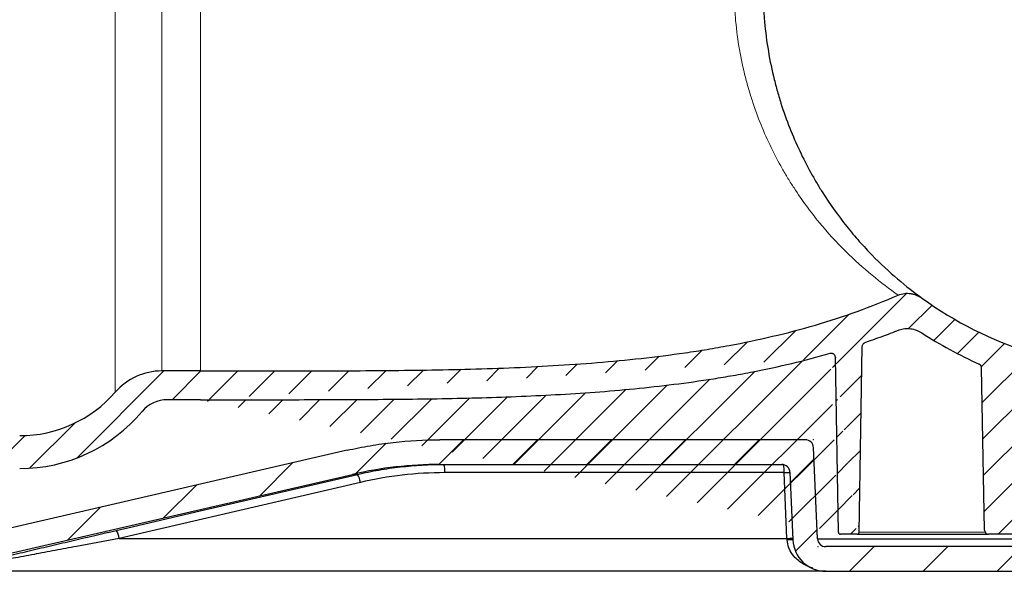
# Model space of a CAD drawing. Units: millimetres. Extents: x 0 to 16970, y -7100 to -2360.
# Drawn here: x 3921 to 4160, y -6734 to -6600 of the extents above; entities that cross this region are included whole.
import ezdxf

# ---------------------------------------------------------------- set-up
doc = ezdxf.new("R2010")
doc.units = ezdxf.units.MM
doc.layers.add('Hatch', color=7, linetype='Continuous')
doc.layers.add('KADER', color=7, linetype='Continuous')

# ---------------------------------------------------------------- blocks, each defined once
blk = doc.blocks.new('Axedo600-bodem-DS')
at = {"linetype": 'Continuous', "lineweight": 18}
h = blk.add_hatch(dxfattribs=at)
h.set_pattern_fill('ANSI31', scale=4.000147675035278, style=0)
h.set_pattern_definition([(45, (-484.3965555451168, -384.1630456224029), (-8.980587660979023, 8.980587660979024), [])])
edge = h.paths.add_edge_path(flags=0)
edge.add_arc((-19.82495948747601, 7.000369187588149), 16.00059070014111, 270.0000000000004, 287.2105530880114)
edge.add_arc((0, -57.00199361297655), 51.00188285669978, 89.9999999999988, 107.21055308800959, ccw=False)
edge.add_line((0, -6.000110756276626), (0, 0.0001107562766264891))
edge.add_arc((0, -57.00199361297655), 57.0021043692527, 89.9999999999996, 107.2105530880104)
edge.add_arc((-19.82495948747601, 7.000369187588149), 10.00036918758818, 269.99999999999966, 287.21055308801056, ccw=False)
edge.add_line((-19.82495948747601, -3), (-78.08829933214929, -2.999999999999091))
edge.add_arc((-78.0882993321502, -0.9999261624825522), 2.000073837517639, 182.5000000000002, 270, ccw=False)
edge.add_line((-80.08646954255437, -1.08716815796015), (-81.05466388408149, 21.0881280456897))
edge.add_arc((-83.05283409448566, 21.0008860502121), 2.000073837517639, 2.49999999999694, 90)
edge.add_line((-83.05283409448566, 23.00095988772955), (-171.8911496373385, 23.00095988773046))
edge.add_spline(control_points=[(-171.8911496373385, 23.00095988772955), (-175.6536362657016, 23.00095988773046), (-179.4110161131184, 22.78933175038583), (-185.0393409801645, 22.1509359649699), (-186.9141554225489, 21.88451957120469), (-190.6611441058458, 21.24227521395369), (-192.5351398269258, 20.86571533994356), (-194.3884321333016, 20.43787174371391)], knot_values=[0, 0, 0, 0, 0.5, 0.5, 0.75, 0.75, 1, 1, 1, 1], weights=[1, 1, 1, 1, 1, 1, 1, 1], degree=3, periodic=0)
edge.add_spline(control_points=[(-194.3884321333016, 20.43787174371391), (-222.8327376581883, 13.87133395248111), (-251.2770128558695, 7.304664792834956), (-279.7212789922105, 0.737956384368772), (-284.7852994401828, -0.431134971229767), (-289.8493195333613, -1.600227863651526), (-294.9133393238862, -2.769322067037137)], knot_values=[0.1885854265876023, 0.1885854265876023, 0.1885854265876023, 0.1885854265876023, 0.2761594817202906, 0.2761594817202906, 0.2761594817202906, 0.2917505609123035, 0.2917505609123035, 0.2917505609123035, 0.2917505609123035], weights=[1, 1, 1, 1, 1, 1, 1], degree=3, periodic=0)
edge.add_spline(control_points=[(-294.9133393238862, -2.769322067037137), (-295.2434301599669, -2.845527788778782), (-295.581422799858, -2.903693182910501), (-296.2581234680092, -2.980742433032901), (-296.5975391982838, -2.999999999998181), (-296.9380197999335, -2.999999999998181)], knot_values=[0, 0, 0, 0, 0.5, 0.5, 1, 1, 1, 1], weights=[1, 1, 1, 1, 1, 1], degree=3, periodic=0)
edge.add_arc((-296.9447556332007, 6.000332268830789), 9.000332268829382, 269.99999999999926, 270.0428800553274, ccw=False)
edge.add_line((-296.9447556332007, -2.999999999998181), (-301.4611291598512, -2.999999999998181))
edge.add_arc((-301.4611291598503, -1.999963081239912), 1.000036918758848, 180, 270, ccw=False)
edge.add_line((-302.4611660786095, -1.999963081239912), (-302.4611660786095, 1.257193379859018))
edge.add_arc((-303.4612029973687, 1.257193379859018), 1.000036918758844, 0, 19.99999999997421)
edge.add_line((-302.521475684297, 1.599226150143295), (-302.9430916562778, 2.757606512843267))
edge.add_arc((-302.6611734623566, 2.860216343928187), 0.3000110756277224, 180, 199.9999999999812, ccw=False)
edge.add_line((-302.9611845379841, 2.860216343928187), (-302.9611845379841, 3.125962085857282))
edge.add_arc((-302.6611734623566, 3.125962085858191), 0.3000110756276209, 134.9999999999915, 179.9999999999883, ccw=False)
edge.add_line((-302.873313328364, 3.338101951864701), (-299.5516630156153, 6.659752264612507))
edge.add_arc((-299.7638028816227, 6.871892130620836), 0.3000110756276408, 315.0000000000008, 362.5797691641806)
edge.add_arc((-302.4611660786049, 6.7503599579004), 3.000110756276355, 2.57976916418556, 45.00000000000077)
edge.add_line((-300.3397674185308, 8.871758617973683), (-303.1756585498733, 11.70764974931626))
edge.add_arc((-303.8827914365647, 11.00051686262486), 1.0000369187588, 45, 90)
edge.add_line((-303.8827914365647, 12.00055378138404), (-306.25, 12.00055378138404))
edge.add_line((-306.25, 12.00055378138404), (-305.9606098971617, -4.578594106553282))
edge.add_arc((-301.4611291598503, -4.500055378141042), 4.500166134410488, 180.9999999999992, 270.0000000000551)
edge.add_line((-301.4611291598458, -9.000221512551434), (-296.9447556332007, -9.000221512551434))
edge.add_arc((-296.9447556332007, 6.000332268830789), 15.00055378138229, 270.0000000000006, 283.0000000000006)
edge.add_line((-293.5703652443372, -8.615758290949088), (-193.0489651432299, 14.59143551980196))
edge.add_arc((-171.9027853730167, -77.00273198815194), 94.00347036332906, 89.9999999999988, 102.99999999999869, ccw=False)
edge.add_line((-171.9027853730158, 17.00073837517721), (-88.79679660015154, 17.0007383751763))
edge.add_arc((-88.79679660015154, 15.00066453765885), 2.000073837517639, 2.499999999997783, 89.9999999999992, ccw=False)
edge.add_line((-86.79862638974737, 15.08790653313645), (-86.08098017376687, -1.348894144394762))
edge.add_arc((-78.0882993321502, -0.9999261624825522), 8.000295350070555, 182.4999999999998, 270.0000000000004)
edge.add_line((-78.0882993321502, -9.000221512553253), (-19.82495948747692, -9.000221512554162))
at = {"color": 7, "linetype": 'Continuous', "lineweight": 25}
for p, q in [((-83.05283409448566, 23.00095988772864), (-171.8911496373385, 23.00095988772864)), ((-80.08646954255437, -1.087168157961059), (-81.05466388408149, 21.08812804568879)), ((-171.9027853730167, 17.0007383751763), (-88.79679660015245, 17.0007383751763)), ((-293.5703652443372, -8.615758290950907), (-193.0489651432299, 14.59143551980105)), ((-191.8794628138694, 14.59143551980105), (-193.0489651432299, 14.59143551980105)), ((-88.2088151770995, 15.00066453765794), (-170.647045788276, 15.00066453765794)), ((-87.51548147653011, -0.9999261624825522), (-88.2088151770995, 15.00066453765794)), ((-86.79862638974737, 15.08790653313645), (-86.08098017376778, -1.348894144394762)), ((-191.1712077080447, 12.64262344516374), (-249.7677105935554, -0.9999261624825522)), ((-249.7677105935554, -0.9999261624825522), (-87.51548147653011, -0.9999261624825522)), ((-80.08646954255437, -1.087168157961059), (-11.0802615879893, -1.087168157961059)), ((-19.82495948747601, -3), (-78.0882993321502, -3)), ((-78.0882993321502, -9.000221512553253), (-293.5610566977639, -9.000221512553253)), ((-78.0882993321502, -9.000221512553253), (-19.82495948747601, -9.000221512553253))]:
    blk.add_line(p, q, dxfattribs=at)
at = {"color": 7, "linetype": 'Continuous', "lineweight": 25, "flags": 128}
for points in [[(-194.3884321333016, 20.437871743713), (-250.6823980584695, 7.441920740247951), (-294.9133393238862, -2.769322067038956)], [(-250.4757192162842, 0.9488859121547648), (-246.6114292871962, 1.848613355036832), (-231.15426603161, 5.447486131435653), (-191.8794628138694, 14.59143551980105)]]:
    blk.add_lwpolyline(points, dxfattribs=at)
at = {"color": 7, "linetype": 'Continuous', "lineweight": 25}
for centre, radius, start, end in [((-83.05283409448566, 21.00088605021119), 2.000073837517641, 2.499999999966477, 90), ((-171.9027853730167, -77.00273198815285), 94.0034703633291, 90, 102.9999999999746), ((-174.6736325154743, 15.49216413911563), 4.056472917434689, 353.040699030924, 21.83241633210463), ((-88.79679660015245, 15.00066453765794), 2.000073837517641, 2.499999999966477, 90), ((-93.46350216573865, 15.42726352228237), 5.271975155693799, 355.3586514929266, 16.95952936202179), ((-195.6749220433776, 12.10894870652737), 4.535223427896718, 6.757841458285486, 33.1873978693493), ((-96.27667109747199, 202.0210572560309), 187.1943310885405, 272.4701459593496, 272.9025288182822), ((-254.2812985250894, -1.536707944846057), 4.545394449062425, 6.782088874892514, 33.15034750318262), ((-95.54954809066294, 185.2770808650557), 186.4501798698458, 272.4696177572831, 272.9053434318229), ((-86.13874258343367, -29.44032648596658), 28.12420233889674, 89.88523377395731, 92.76616387236909), ((-78.0882993321502, -0.9999261624825522), 8.000295350070562, 182.4999999999664, 270), ((-78.0882993321502, -0.9999261624825522), 2.000073837517701, 182.4999999999664, 270)]:
    blk.add_arc(centre, radius, start, end, dxfattribs=at)
for points, knots in [([(-194.3884321333016, 20.437871743713), (-192.5351398269258, 20.86571533994174), (-190.6611441058458, 21.24227521395187), (-186.9141554225489, 21.88451957120378), (-185.0393409801645, 22.15093596496899), (-179.4110161131184, 22.78933175038492), (-175.6536362657025, 23.00095988772864), (-171.8911496373385, 23.00095988772864)], [0, 0, 0, 0, 0.25, 0.25, 0.5, 0.5, 1, 1, 1, 1]), ([(-191.8794628138694, 14.59143551980105), (-190.157929903683, 14.99220827078261), (-188.4243859413718, 15.34370941088491), (-184.9459628277536, 15.94597667659946), (-183.2021287526804, 16.19668677084246), (-177.9568751183388, 16.79882300784357), (-174.4417484717842, 17.0007383751763), (-170.9081078104464, 17.0007383751763)], [0, 0, 0, 0, 0.25, 0.25, 0.5, 0.5, 1, 1, 1, 1]), ([(-290.640057999809, -8.615758290950907), (-290.3179307486844, -8.531701146390333), (-289.9758872744032, -8.444062377652699), (-289.2675266320584, -8.264410228018278), (-288.9009335994569, -8.172347398068268), (-288.150382557792, -7.985085212779268), (-287.7659460625773, -7.889775840384573), (-286.9916701999418, -7.698687579069883), (-286.6007219485136, -7.602633542440344), (-285.4190617108434, -7.313284454852692), (-284.6196651540122, -7.118819597098081), (-283.0052436723963, -6.727756745314764), (-282.1901105296665, -6.531144564436545), (-279.7269338419183, -5.938849353116893), (-278.0613956471452, -5.540744793136582), (-274.6990538514983, -4.740083970033083), (-273.0019742457644, -4.337491499270982), (-269.5832630688628, -3.52872090504934), (-267.8618220632952, -3.122598979009126), (-264.4116714404045, -2.310428445945945), (-262.6810653279745, -1.903934363300323), (-257.4745243404668, -0.6832842342082586), (-253.9840668995839, 0.1320313625874405), (-250.4757192162842, 0.9488859121547648)], [0, 0, 0, 0, 0.03125000000000221, 0.03125000000000221, 0.06250000000000441, 0.06250000000000441, 0.09375000000000662, 0.09375000000000662, 0.1250000000000088, 0.1250000000000088, 0.1875000000000097, 0.1875000000000097, 0.2500000000000107, 0.2500000000000107, 0.3750000000000089, 0.3750000000000089, 0.5000000000000071, 0.5000000000000071, 0.6250000000000053, 0.6250000000000053, 0.7500000000000037, 0.7500000000000037, 1, 1, 1, 1]), ([(-249.7677105935554, -0.9999261624825522), (-253.2472381830839, -1.648039485854497), (-256.7134462125687, -2.295264522464095), (-261.8910216378099, -3.264796955082602), (-263.6132205835365, -3.587756206048653), (-267.0493723264326, -4.233229992637462), (-268.7645422794349, -4.555971820767809), (-272.1783331357165, -5.199733455910064), (-273.8766260506982, -5.520684631594122), (-277.2507774203705, -6.160259361980025), (-278.9268389527733, -6.478901494194361), (-281.4159591294756, -6.954380257992852), (-282.2414528746058, -7.112454432380218), (-283.8810989595431, -7.427499579283904), (-284.6953339127895, -7.584478098708132), (-285.904081836652, -7.818744374617381), (-286.3048726963034, -7.896630654973706), (-287.1008965870205, -8.051878843894883), (-287.4970201107662, -8.129414102035298), (-288.2762862911059, -8.282728404764384), (-288.6594696644061, -8.358508850344151), (-289.4065693147741, -8.507460041520062), (-289.7708023087507, -8.580673377300627), (-290.1184093159509, -8.65164152496709)], [0, 0, 0, 0, 0.2500000000000037, 0.2500000000000037, 0.3750000000000056, 0.3750000000000056, 0.5000000000000074, 0.5000000000000074, 0.6250000000000093, 0.6250000000000093, 0.7500000000000111, 0.7500000000000111, 0.8125000000000102, 0.8125000000000102, 0.8750000000000092, 0.8750000000000092, 0.9062500000000069, 0.9062500000000069, 0.9375000000000047, 0.9375000000000047, 0.9687500000000023, 0.9687500000000023, 1, 1, 1, 1]), ([(-81.25478370568271, -8.226859597059956), (-81.35959399290368, -8.198967074512439), (-82.14231029422899, -7.99066755867625), (-83.76302861877502, -7.165316743987205), (-85.70733307653882, -5.684007797263803), (-86.73523012686746, -4.090985435112998), (-87.29356086055031, -2.742045262927604), (-87.400886714624, -2.003499058805573), (-87.49601418414204, -1.348894144394762)], [0, 0, 0, 0, 0.03507464295422144, 0.2619351165929243, 0.5774074283765956, 0.7913061952143576, 0.8150258041308316, 1, 1, 1, 1])]:
    blk.add_open_spline(points, degree=3, knots=knots, dxfattribs=at)
for points in [[(-170.647045788276, 15.00066453765794), (-174.1121231092748, 15.00066453765794), (-180.997467762324, 14.60388271543707), (-187.7949005193159, 13.42866190821405), (-191.1712077080447, 12.64262344516374)], [(-87.49601418414204, -1.348894144394762), (-87.50268791528379, -1.232646746280807), (-87.50917976868368, -1.116268672263686), (-87.51548147653011, -0.9999261624825522)]]:
    blk.add_open_spline(points, degree=3, dxfattribs=at)
at = {"layer": 'KADER', "lineweight": 18}
for p in [(-81.13817992592976, 23.00095988772955), (-80.00295350070519, -3)]:
    blk.add_point(p, dxfattribs=at)
blk = doc.blocks.new('AxedoSweptCross200AA')
at = {"layer": 'Hatch'}
h = blk.add_hatch(dxfattribs=at)
h.set_pattern_fill('ANSI31', color=256, scale=2, style=0)
h.set_pattern_definition([(45, (-8801.952623843448, 2352.341540865149), (-4.490128060534576, 4.490128060534577), [])])
edge = h.paths.add_edge_path()
edge.add_line((-550.2563731191367, -38.59272430052897), (-550.2563731191385, -6.842722607756969))
edge.add_line((-537.7490136218876, -38.59272430052897), (-550.2563731191367, -38.59272430052897))
edge.add_line((-550.2563731191367, -38.59272430052897), (-562.763732616384, -38.59272430052897))
edge.add_arc((-562.7637324320167, -41.59272260775742), 3.000000000000105, 450, 495.0000000000093, ccw=False)
edge.add_line((-570.2490133611172, -44.83535716643473), (-564.8850526107162, -39.47140107264659))
edge.add_arc((-574.4916544933731, -40.59272260775742), 6.000000000000028, 270, 315.0000000000001, ccw=False)
edge.add_line((-574.4916552124232, -46.59272561183116), (-588.7736768839568, -46.59272561183116))
edge.add_arc((-588.7736758560204, -45.59272260775742), 1.000000000000012, 181.0000000000018, 270, ccw=False)
edge.add_line((-589.7735224483222, -45.61017284503123), (-590.4636995313376, -6.070038474704234))
edge.add_arc((-591.4635468762244, -6.087492065610604), 1.000000000000013, 361.00000000000176, 426.00964405706577, ccw=False)
edge.add_arc((-550.2563731191367, 86.50727739224294), 100.35, 236.9206696729189, 246.0096440570658, ccw=False)
edge.add_spline(control_points=[(-610.5333101625274, 3.130176473447136), (-610.0823120337554, 3.309528661297918), (-609.6170895542127, 3.41864779302341), (-608.9011106628404, 3.492734290022781), (-608.657883188509, 3.50208478692457), (-608.1767345197295, 3.491054852402158), (-607.9379454926329, 3.470951732360845), (-607.2265972810783, 3.369632043863021), (-606.7546166240572, 3.245619167765653), (-605.8594838145109, 2.903852728477432), (-605.4328604128386, 2.686564376428578), (-605.0273745429604, 2.422439858764847)], knot_values=[0, 0, 0, 0, 0.2500000000000027, 0.2500000000000027, 0.3750000000000022, 0.3750000000000022, 0.5000000000000018, 0.5000000000000018, 0.7500000000000009, 0.7500000000000009, 1, 1, 1, 1], degree=3, periodic=0)
edge.add_spline(control_points=[(-618.7471135603992, 0.1086583103633529), (-617.3668127047458, 0.5772868204649058), (-615.991989312899, 1.06281022515941), (-613.2538600946027, 2.069382244781991), (-611.8905539892621, 2.590429999478147), (-610.5333101625274, 3.130176473447136)], knot_values=[0, 0, 0, 0, 0.5, 0.5, 1, 1, 1, 1], degree=3, periodic=0)
edge.add_spline(control_points=[(-619.4594457475141, -0.9367840650438666), (-619.4574703057315, -0.8236110810976243), (-619.4402589030979, -0.7132744126738544), (-619.3754166497492, -0.4982639384434151), (-619.3277490671644, -0.3952011755654894), (-619.14381800708, -0.1153898084021421), (-618.9620811075038, 0.0356742787253097), (-618.7471135603992, 0.1086583103633529)], knot_values=[0, 0, 0, 0, 0.2499999999999935, 0.2499999999999935, 0.499999999999987, 0.499999999999987, 1, 1, 1, 1], degree=3, periodic=0)
edge.add_line((-620.2477977988929, -46.10144922843119), (-619.4594444153518, -0.936782158519236))
edge.add_spline(control_points=[(-627.2639225837247, -2.556150427208195), (-627.18786410352, -2.534281708212802), (-627.1106861586468, -2.522410326602767), (-626.9541231424482, -2.518378223720902), (-626.8747909955782, -2.526596186526149), (-626.7228192993753, -2.562129893973179), (-626.6480800021855, -2.589923101065324), (-626.5090205827837, -2.662031658643173), (-626.4443685028673, -2.706150711806913), (-626.1459523095236, -2.965178721509801), (-626.0124894091241, -3.274849366171111), (-626.006975447468, -3.590744017681573)], knot_values=[0, 0, 0, 0, 0.1250000000000036, 0.1250000000000036, 0.2500000000000072, 0.2500000000000072, 0.3750000000000108, 0.3750000000000108, 0.5000000000000144, 0.5000000000000144, 1, 1, 1, 1], degree=3, periodic=0)
edge.add_spline(control_points=[(-780.2563731191367, -13.84272260775742), (-773.8651335740651, -13.84272260775742), (-767.4738870831916, -13.84377251240221), (-754.6914638474773, -13.83532974029004), (-748.3002876305418, -13.82575726672712), (-735.5182487341572, -13.75921902070786), (-729.1273868623284, -13.70213117078129), (-716.3463594008281, -13.482707741382), (-709.9561944987836, -13.3202682224337), (-697.1770586055572, -12.81492153060935), (-690.7880877340613, -12.4719962657764), (-678.0119385202288, -11.51519290218766), (-671.6247592110321, -10.90146095041928), (-662.0458672219738, -9.69714567137271), (-658.8532170060589, -9.248277222048273), (-654.064790018474, -8.492089831437625), (-652.4562850510956, -8.224105397476706), (-649.2581713536001, -7.66124133122139), (-647.6638798950244, -7.365666073964348), (-639.7176216373882, -5.813001451288073), (-633.4410245275922, -4.332222027056559), (-627.2639225837283, -2.556150427209104)], knot_values=[0, 0, 0, 0, 0.125, 0.125, 0.2500000000000001, 0.2500000000000001, 0.3750000000000001, 0.3750000000000001, 0.5000000000000001, 0.5000000000000001, 0.6250000000000001, 0.6250000000000001, 0.7500000000000002, 0.7500000000000002, 0.8125000000000002, 0.8125000000000002, 0.8437500000000002, 0.8437500000000002, 0.8750000000000002, 0.8750000000000002, 1, 1, 1, 1], degree=3, periodic=0)
edge.add_line((-625.264951717636, -46.10144922843119), (-626.0069773910254, -3.590746022368876))
edge.add_arc((-620.747721750693, -46.09272260775742), 0.5000000000000068, 270, 358.99999999999824, ccw=False)
edge.add_line((-620.7477243063659, -46.59272561183116), (-624.765025210163, -46.59272561183116))
edge.add_arc((-624.7650244875767, -46.09272260775742), 0.5000000000000083, 181.0000000000148, 270, ccw=False)
edge.add_line((-780.2563772914618, -13.84272257199427), (-788.3385585067481, -13.84272257199427))
edge.add_arc((-788.338560250213, -21.84272260775742), 8.000000000000048, 450, 500.06444473443514, ccw=False)
edge.add_arc((-824.2063731191356, 8.185262466869062), 38.77798507462694, 270, 320.0644447344351, ccw=False)
edge.add_line((-840.1516096112937, -30.59272298922679), (-824.2063836572379, -30.59272298922679))
edge.add_arc((-840.1515955774667, -35.59272260775742), 5.000000000000028, 450, 539.7150043584228, ccw=False)
edge.add_line((-845.181496572277, -41.59278998484751), (-845.1515452382773, -35.56785563340327))
edge.add_line((-845.181496572277, -41.59278998484751), (-846.0142628667563, -46.18199000468394))
edge.add_arc((-846.5062280226739, -46.09272260775742), 0.5, 270, 349.7150043584188, ccw=False)
edge.add_line((-851.192386579296, -46.59272561183116), (-846.5062396047324, -46.59272561183116))
edge.add_arc((-851.1923890313556, -46.09272260775742), 0.4999999999998295, 200.0000000000018, 270.00000000002603, ccw=False)
edge.add_line((-851.6622499940604, -46.26373777499339), (-852.676214408657, -43.47783157935282))
edge.add_arc((-852.2063731191356, -43.30682422289465), 0.4999999999999064, 98.21321070172309, 200.0000000000018, ccw=False)
edge.add_arc((-852.7063731191356, -39.84272260775742), 3.000000000000005, 278.2132107017495, 415.51708120212487, ccw=False)
edge.add_arc((-849.4438731191367, -35.09272260775742), 2.762500000000273, 180, 235.5170812021249, ccw=False)
edge.add_line((-852.206380796215, -31.59272501578471), (-852.206380796215, -35.09272465815684))
edge.add_arc((-853.2063731191356, -31.59272260775742), 1, 360, 450, ccw=False)
edge.add_arc((-891.7063731191356, -30.09272260775742), 0.5, 180, 270, ccw=False)
edge.add_line((-892.2063724515647, -30.09272197594782), (-892.2063724515647, -24.0854231487765))
edge.add_line((-853.2063679216117, -30.59272298922679), (-891.7063788888663, -30.59272298922679))
edge.add_arc((-891.7063731191356, -24.08542372940155), 0.4999999999999677, 450.8425242607111, 540, ccw=False)
edge.add_line((-891.7137400624961, -23.58547428956172), (-824.2063836572379, -22.5927216779246))
edge.add_arc((-824.2063731191356, 8.185262466869972), 30.77798507462693, 270, 319.00841638208, ccw=False)
edge.add_arc((-789.6528779290602, -21.84272260775833), 15.00000000000136, 450, 499.00841638209556, ccw=False)
edge.add_line((-780.2563772914618, -6.84272328725001), (-789.6528707263678, -6.84272328725001))
edge.add_spline(control_points=[(-780.2563731191367, -6.842722607757423), (-773.1171028058525, -6.842722607757423), (-765.9778114302608, -6.84447538051063), (-751.69944039037, -6.830362638452243), (-744.5603626642169, -6.814335834003032), (-730.2831539529652, -6.703495892829778), (-723.1450256267944, -6.608461484202962), (-708.870857292095, -6.244606089274384), (-701.7348187513471, -5.975662956604538), (-687.4663083855266, -5.140960106386956), (-680.3338345799566, -4.575365202762441), (-669.6391590367239, -3.391172621039004), (-666.0749424735877, -2.940245615358435), (-660.7298326768978, -2.162740682927506), (-658.9483321777443, -1.886698463666107), (-655.3857740331296, -1.29776042319736), (-653.6027683755492, -0.9844756557977234), (-644.7258326897299, 0.6753093185898251), (-637.7299586349764, 2.302635853751781), (-624.0096651150634, 6.326635002821604), (-617.2846073263245, 8.721498504781266), (-610.7347226780403, 11.61283093332804)], knot_values=[0, 0, 0, 0, 0.1249999999999999, 0.1249999999999999, 0.2499999999999998, 0.2499999999999998, 0.3749999999999998, 0.3749999999999998, 0.4999999999999997, 0.4999999999999997, 0.6249999999999996, 0.6249999999999996, 0.6874999999999996, 0.6874999999999996, 0.7187499999999997, 0.7187499999999997, 0.7499999999999997, 0.7499999999999997, 0.8749999999999999, 0.8749999999999999, 1, 1, 1, 1], degree=3, periodic=0)
edge.add_spline(control_points=[(-610.7347226780403, 11.61283093332804), (-610.2549947172938, 11.82459848104372), (-609.7550168467915, 11.95211348585872), (-608.9794054506783, 12.03668813735476), (-608.7169185726088, 12.0463501588938), (-608.1988662411604, 12.03095127004235), (-607.9413136360981, 12.00615308955821), (-607.4289896784503, 11.92428394657236), (-607.1728182683946, 11.86669678578437), (-606.6735947246852, 11.72261846998572), (-606.4297766961481, 11.63619292017756), (-605.7148500184758, 11.33587721278673), (-605.2571449450788, 11.07909470915638), (-604.8331397688562, 10.77353958628191)], knot_values=[0, 0, 0, 0, 0.2499999999999997, 0.2499999999999997, 0.3749999999999993, 0.3749999999999993, 0.4999999999999988, 0.4999999999999988, 0.6249999999999983, 0.6249999999999983, 0.7499999999999979, 0.7499999999999979, 1, 1, 1, 1], degree=3, periodic=0)
edge.add_arc((-550.2563731191367, 86.50727739224294), 93.35000000000002, 234.2219672073484, 270, ccw=False)
at = {"color": 7, "linetype": 'Continuous', "lineweight": 18}
for p, q in [((-800.9749667165488, 185.0180568326459), (-800.9749667165488, -12.00350204816004)), ((-789.6528707263678, -6.84272328725001), (-789.6528707263678, 86.50727739224294)), ((-780.2563772914618, -6.84272328725001), (-780.2563772914618, 86.50727739224294)), ((-589.6346026478022, -46.10144922843119), (-620.2477977988929, -46.10144922843119))]:
    blk.add_line(p, q, dxfattribs=at)
at = {"color": 7, "linetype": 'Continuous', "lineweight": 25}
for p, q in [((-620.2477977988929, -46.10144922843119), (-619.4594444153518, -0.936782158519236)), ((-625.264951717636, -46.10144922843119), (-626.0069773910254, -3.590746022368876)), ((-780.2563772914618, -6.84272328725001), (-789.6528707263678, -6.84272328725001)), ((-589.7735224483222, -45.61017284503123), (-590.4636995313376, -6.070038474704234)), ((-780.2563772914618, -13.84272257199427), (-788.3385585067481, -13.84272257199427)), ((-620.7477243063659, -46.59272561183116), (-624.765025210163, -46.59272561183116)), ((-620.7477243063659, -46.59272561183116), (-588.7736768839568, -46.59272561183116)), ((-574.4916552124232, -46.59272561183116), (-588.7736768839568, -46.59272561183116))]:
    blk.add_line(p, q, dxfattribs=at)
for centre, radius, start, end in [((-550.2563731191367, 86.50727739224294), 93.35000000000002, 234.2219672074056, 270), ((-550.2563731191367, 86.50727739224294), 100.35, 236.9206696728887, 246.0096440570611), ((-789.6528779290602, -21.84272260775833), 15.00000000000136, 90, 139.0084163821232), ((-591.4635468762244, -6.087492065610604), 1.000000000000013, 1.000000000001307, 66.00964405706111), ((-824.2063731191356, 8.185262466869972), 30.77798507462693, 270, 319.0084163821231), ((-788.338560250213, -21.84272260775742), 8.000000000000048, 90, 140.0644447344081), ((-824.2063731191356, 8.185262466869062), 38.77798507462694, 270, 320.0644447344081), ((-624.7650244875767, -46.09272260775742), 0.5000000000000083, 181.0000000000013, 270), ((-620.747721750693, -46.09272260775742), 0.5000000000000068, 270, 358.9999999999987), ((-588.7736758560204, -45.59272260775742), 1.000000000000012, 181.0000000000013, 270)]:
    blk.add_arc(centre, radius, start, end, dxfattribs=at)
at = {"color": 7, "linetype": 'Continuous', "lineweight": 18}
blk.add_open_spline([(-650.6110936916957, 86.50727739224294), (-650.6110936916957, 85.29226179662419), (-650.5861357453105, 84.08035711529192), (-650.4869469484802, 81.66269414339786), (-650.4125861909906, 80.45539505287707), (-650.1170317854994, 76.85257085270405), (-649.8262242026085, 74.50480195996442), (-649.0758018649285, 69.90760909037908), (-648.6161214589501, 67.65822533120809), (-647.8101774092356, 64.35304914035623), (-647.5220924723653, 63.26282910210193), (-646.908421203736, 61.10481260777397), (-646.58607054614, 60.04837741459232), (-645.5779144756525, 56.94471483108373), (-644.8507026467505, 54.96125291366479), (-643.3043859753998, 51.14219196384329), (-642.4852120154428, 49.30669404460969), (-640.7686631628203, 45.76696817307948), (-639.8712481643088, 44.06279835688292), (-638.474618899123, 41.59571371022957), (-638.0006392572941, 40.78824189867737), (-637.036982857695, 39.2018043468106), (-636.5465341732888, 38.42171320357829), (-634.0746475377528, 34.61514793777678), (-632.0257764325361, 31.85068331598359), (-627.8423465176347, 26.76011716081757), (-625.7070190385421, 24.43473253342472), (-621.391134450836, 20.14847079253741), (-619.2373398931813, 18.21396367082161), (-614.9596141871261, 14.67767610256578), (-612.8355860367756, 13.0764099790822), (-610.7347226780403, 11.61283093332804)], degree=3, knots=[0, 0, 0, 0, 0.0312499999999999, 0.0312499999999999, 0.06249999999999979, 0.06249999999999979, 0.1249999999999996, 0.1249999999999996, 0.1874999999999994, 0.1874999999999994, 0.2187499999999994, 0.2187499999999994, 0.2499999999999994, 0.2499999999999994, 0.3124999999999995, 0.3124999999999995, 0.3749999999999996, 0.3749999999999996, 0.4374999999999998, 0.4374999999999998, 0.4687499999999998, 0.4687499999999998, 0.4999999999999999, 0.4999999999999999, 0.6249999999999999, 0.6249999999999999, 0.7499999999999999, 0.7499999999999999, 0.875, 0.875, 1, 1, 1, 1], dxfattribs=at)
at = {"color": 7, "linetype": 'Continuous', "lineweight": 25}
for points, knots in [([(-643.6063731191352, 86.50727739224294), (-643.6063731191352, 85.25601806666145), (-643.5812261145093, 84.00813148167526), (-643.4813224799218, 81.51901781907782), (-643.4063556647125, 80.27528815093683), (-643.1091117804226, 76.57102177559409), (-642.8169883306618, 74.1598755215582), (-642.0645574191731, 69.44318887796544), (-641.604177999392, 67.13769613234763), (-640.9325233579839, 64.31731333129665), (-640.7933731860794, 63.75631841168888), (-640.5056220659571, 62.64040536863467), (-640.3567195056712, 62.08443054602958), (-639.8989412433475, 60.43556957927012), (-639.5789162739711, 59.3609357842297), (-638.5787555940806, 56.20461138188421), (-637.8586993202443, 54.19023652426313), (-636.3304907309393, 50.31604967532439), (-635.5222671769261, 48.4563496169776), (-633.8314980842406, 44.87382592470658), (-632.9489115986016, 43.151066018645), (-631.5774841773346, 40.65972546771263), (-631.1123982681893, 39.8447753219325), (-630.1675238422722, 38.24451853543906), (-629.6892262980891, 37.46179139322066), (-627.2802083440329, 33.64332858287526), (-625.2890417922026, 30.87540978752895), (-622.2478948413882, 27.05907144402136), (-621.2249238208078, 25.84341748195402), (-619.680497427873, 24.09640004748235), (-619.1640202712006, 23.52682382693274), (-618.128311326931, 22.41202506227), (-617.6089364040599, 21.86668737802302), (-615.0174095015282, 19.20906640815792), (-612.9527284528922, 17.2928801981725), (-608.8609294165781, 13.7957120655683), (-606.8337216063956, 12.21523903588331), (-604.8331397688562, 10.77353958628191)], [0, 0, 0, 0, 0.03125000000000006, 0.03125000000000006, 0.06250000000000012, 0.06250000000000012, 0.1250000000000003, 0.1250000000000003, 0.1875000000000005, 0.1875000000000005, 0.2031250000000005, 0.2031250000000005, 0.2187500000000006, 0.2187500000000006, 0.2500000000000005, 0.2500000000000005, 0.3125000000000006, 0.3125000000000006, 0.3750000000000008, 0.3750000000000008, 0.4375000000000009, 0.4375000000000009, 0.468750000000001, 0.468750000000001, 0.5000000000000011, 0.5000000000000011, 0.6250000000000017, 0.6250000000000017, 0.6875000000000019, 0.6875000000000019, 0.7187500000000019, 0.7187500000000019, 0.7500000000000019, 0.7500000000000019, 0.875000000000001, 0.875000000000001, 1, 1, 1, 1]), ([(-610.7347226780403, 11.61283093332804), (-610.2549947172938, 11.82459848104372), (-609.7550168467915, 11.95211348585872), (-608.9794054506783, 12.03668813735476), (-608.7169185726088, 12.0463501588938), (-608.1988662411604, 12.03095127004235), (-607.9413136360981, 12.00615308955821), (-607.4289896784503, 11.92428394657236), (-607.1728182683946, 11.86669678578437), (-606.6735947246852, 11.72261846998572), (-606.4297766961481, 11.63619292017756), (-605.7148500184758, 11.33587721278673), (-605.2571449450788, 11.07909470915638), (-604.8331397688562, 10.77353958628191)], [0, 0, 0, 0, 0.2499999999999997, 0.2499999999999997, 0.3749999999999993, 0.3749999999999993, 0.4999999999999988, 0.4999999999999988, 0.6249999999999983, 0.6249999999999983, 0.7499999999999979, 0.7499999999999979, 1, 1, 1, 1]), ([(-780.2563731191367, -6.842722607757423), (-773.1171028058525, -6.842722607757423), (-765.9778114302608, -6.84447538051063), (-751.69944039037, -6.830362638452243), (-744.5603626642169, -6.814335834003032), (-730.2831539529652, -6.703495892829778), (-723.1450256267944, -6.608461484202962), (-708.870857292095, -6.244606089274384), (-701.7348187513471, -5.975662956604538), (-687.4663083855266, -5.140960106386956), (-680.3338345799566, -4.575365202762441), (-669.6391590367239, -3.391172621039004), (-666.0749424735877, -2.940245615358435), (-660.7298326768978, -2.162740682927506), (-658.9483321777443, -1.886698463666107), (-655.3857740331296, -1.29776042319736), (-653.6027683755492, -0.9844756557977234), (-644.7258326897299, 0.6753093185898251), (-637.7299586349764, 2.302635853751781), (-624.0096651150634, 6.326635002821604), (-617.2846073263245, 8.721498504781266), (-610.7347226780403, 11.61283093332804)], [0, 0, 0, 0, 0.1249999999999999, 0.1249999999999999, 0.2499999999999998, 0.2499999999999998, 0.3749999999999998, 0.3749999999999998, 0.4999999999999997, 0.4999999999999997, 0.6249999999999996, 0.6249999999999996, 0.6874999999999996, 0.6874999999999996, 0.7187499999999997, 0.7187499999999997, 0.7499999999999997, 0.7499999999999997, 0.8749999999999999, 0.8749999999999999, 1, 1, 1, 1]), ([(-618.7471135603992, 0.1086583103633529), (-617.3668127047458, 0.5772868204649058), (-615.991989312899, 1.06281022515941), (-613.2538600946027, 2.069382244781991), (-611.8905539892621, 2.590429999478147), (-610.5333101625274, 3.130176473447136)], [0, 0, 0, 0, 0.5, 0.5, 1, 1, 1, 1]), ([(-610.5333101625274, 3.130176473447136), (-610.0823120337554, 3.309528661297918), (-609.6170895542127, 3.41864779302341), (-608.9011106628404, 3.492734290022781), (-608.657883188509, 3.50208478692457), (-608.1767345197295, 3.491054852402158), (-607.9379454926329, 3.470951732360845), (-607.2265972810783, 3.369632043863021), (-606.7546166240572, 3.245619167765653), (-605.8594838145109, 2.903852728477432), (-605.4328604128386, 2.686564376428578), (-605.0273745429604, 2.422439858764847)], [0, 0, 0, 0, 0.2500000000000027, 0.2500000000000027, 0.3750000000000022, 0.3750000000000022, 0.5000000000000018, 0.5000000000000018, 0.7500000000000009, 0.7500000000000009, 1, 1, 1, 1]), ([(-619.4594457475141, -0.9367840650438666), (-619.4574703057315, -0.8236110810976243), (-619.4402589030979, -0.7132744126738544), (-619.3754166497492, -0.4982639384434151), (-619.3277490671644, -0.3952011755654894), (-619.14381800708, -0.1153898084021421), (-618.9620811075038, 0.0356742787253097), (-618.7471135603992, 0.1086583103633529)], [0, 0, 0, 0, 0.2499999999999935, 0.2499999999999935, 0.499999999999987, 0.499999999999987, 1, 1, 1, 1]), ([(-780.2563731191367, -13.84272260775742), (-773.8651335740651, -13.84272260775742), (-767.4738870831916, -13.84377251240221), (-754.6914638474773, -13.83532974029004), (-748.3002876305418, -13.82575726672712), (-735.5182487341572, -13.75921902070786), (-729.1273868623284, -13.70213117078129), (-716.3463594008281, -13.482707741382), (-709.9561944987836, -13.3202682224337), (-697.1770586055572, -12.81492153060935), (-690.7880877340613, -12.4719962657764), (-678.0119385202288, -11.51519290218766), (-671.6247592110321, -10.90146095041928), (-662.0458672219738, -9.69714567137271), (-658.8532170060589, -9.248277222048273), (-654.064790018474, -8.492089831437625), (-652.4562850510956, -8.224105397476706), (-649.2581713536001, -7.66124133122139), (-647.6638798950244, -7.365666073964348), (-639.7176216373882, -5.813001451288073), (-633.4410245275922, -4.332222027056559), (-627.2639225837283, -2.556150427209104)], [0, 0, 0, 0, 0.125, 0.125, 0.2500000000000001, 0.2500000000000001, 0.3750000000000001, 0.3750000000000001, 0.5000000000000001, 0.5000000000000001, 0.6250000000000001, 0.6250000000000001, 0.7500000000000002, 0.7500000000000002, 0.8125000000000002, 0.8125000000000002, 0.8437500000000002, 0.8437500000000002, 0.8750000000000002, 0.8750000000000002, 1, 1, 1, 1]), ([(-627.2639225837247, -2.556150427208195), (-627.18786410352, -2.534281708212802), (-627.1106861586468, -2.522410326602767), (-626.9541231424482, -2.518378223720902), (-626.8747909955782, -2.526596186526149), (-626.7228192993753, -2.562129893973179), (-626.6480800021855, -2.589923101065324), (-626.5090205827837, -2.662031658643173), (-626.4443685028673, -2.706150711806913), (-626.1459523095236, -2.965178721509801), (-626.0124894091241, -3.274849366171111), (-626.006975447468, -3.590744017681573)], [0, 0, 0, 0, 0.1250000000000036, 0.1250000000000036, 0.2500000000000072, 0.2500000000000072, 0.3750000000000108, 0.3750000000000108, 0.5000000000000144, 0.5000000000000144, 1, 1, 1, 1])]:
    blk.add_open_spline(points, degree=3, knots=knots, dxfattribs=at)
blk.add_blockref('Axedo600-bodem-DS', (-550.2563731191294, -46.59272561183116))

msp = doc.modelspace()

# ---------------------------------------------------------------- block references
msp.add_blockref('AxedoSweptCross200AA', (4744.77704501422, -6678.326253853433))

doc.saveas('drawing.dxf')
